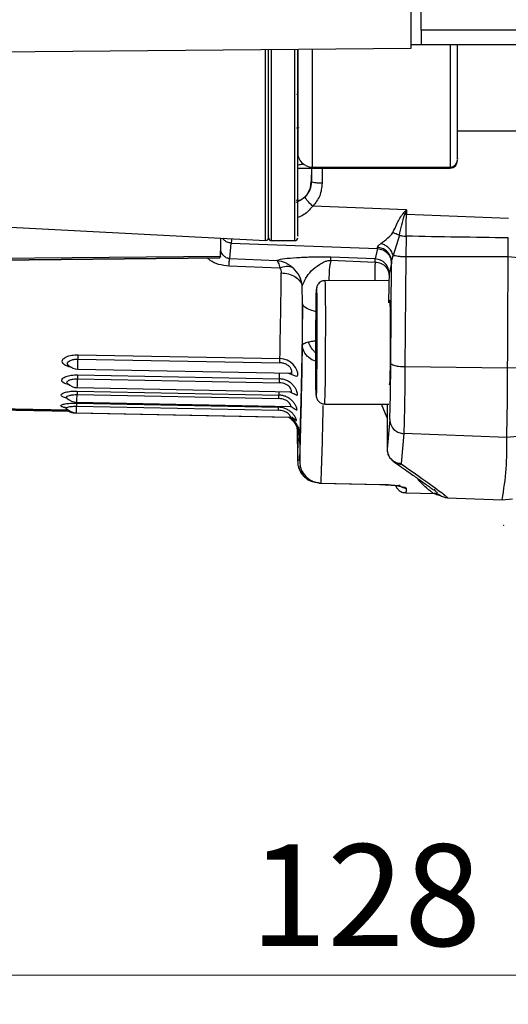
# Model space of a CAD drawing. Units: millimetres. Extents: x 10 to 416, y 10 to 287.
# Drawn here: x 325 to 342, y 81 to 115 of the extents above; entities that cross this region are included whole.
import ezdxf

# ---------------------------------------------------------------- set-up
doc = ezdxf.new("R2010")
doc.units = ezdxf.units.MM
doc.header["$PDSIZE"] = -1
doc.styles.add('SLDTEXTSTYLE1', font='TXT', dxfattribs={"width": 0.75})
doc.dimstyles.new('SLDDIMSTYLE2', dxfattribs={"dimtxt": 3.5, "dimasz": 3.302, "dimexe": 0, "dimexo": 0.0625, "dimgap": 0.875, "dimtad": 1, "dimdec": 0, "dimlfac": 2, "dimrnd": 1e-09, "dimzin": 12, "dimdsep": 46, "dimtxsty": 'SLDTEXTSTYLE1', "dimsah": 1, "dimcen": 0.09, "dimadec": 0, "dimazin": 3, "dimtfac": 1, "dimtdec": 0, "dimtofl": 0, "dimtmove": 0, "dimatfit": 3, "dimfxl": 1, "dimfrac": 2, "dimtolj": 1, "dimtzin": 12, "dimarcsym": 0})

# ---------------------------------------------------------------- blocks, each defined once
blk = doc.blocks.new('_D_1')
at = {"color": 150, "linetype": 'Continuous', "lineweight": 0}
for p, q in [((369.105, 119.356), (369.105, 81.271)), ((305.283, 102.578), (305.283, 81.271)), ((369.105, 82.271), (305.283, 82.271))]:
    blk.add_line(p, q, dxfattribs=at)
at = {"color": 150, "linetype": 'Continuous', "lineweight": 18}
for points in [[(305.283, 82.271), (308.585, 81.763), (308.585, 82.779)], [(369.105, 82.271), (365.803, 82.779), (365.803, 81.763)]]:
    blk.add_solid(points, dxfattribs=at)
at = {"color": 150, "linetype": 'Continuous', "lineweight": 18, "insert": (333.315, 86.782), "char_height": 3.5, "attachment_point": 1, "style": 'SLDTEXTSTYLE1'}
blk.add_mtext('128', dxfattribs=at)
blk = doc.blocks.new('_D_2')
at = {"color": 150, "linetype": 'Continuous', "lineweight": 0}
for p, q in [((322.851, 187.674), (387.013, 187.674)), ((386.013, 97.768), (386.013, 187.674)), ((343.039, 97.768), (387.013, 97.768))]:
    blk.add_line(p, q, dxfattribs=at)
at = {"color": 150, "linetype": 'Continuous', "lineweight": 18}
for points in [[(386.013, 187.674), (385.505, 184.372), (386.521, 184.372)], [(386.013, 97.768), (386.521, 101.07), (385.505, 101.07)]]:
    blk.add_solid(points, dxfattribs=at)
at = {"color": 150, "linetype": 'Continuous', "lineweight": 18, "insert": (381.502, 138.77), "char_height": 3.5, "attachment_point": 1, "rotation": 90, "style": 'SLDTEXTSTYLE1'}
blk.add_mtext('180', dxfattribs=at)

msp = doc.modelspace()

# ---------------------------------------------------------------- linework, layer by layer
at = {"color": 7, "linetype": 'Continuous', "lineweight": 25}
for p, q in [((338.8511, 114.1916), (338.8511, 121.8168)), ((339.2011, 114.8168), (339.2011, 116.3902)), ((339.2011, 114.8168), (339.2011, 114.3168)), ((341.3511, 114.3156), (338.8511, 114.3156)), ((339.2011, 114.3168), (343.5072, 114.3168)), ((341.3511, 114.3156), (341.3511, 114.3168)), ((323.338, 114.0562), (338.8511, 114.1916)), ((333.9511, 112.5406), (333.9511, 114.1488)), ((334.9511, 112.5406), (334.9511, 114.1576)), ((340.4511, 111.3493), (346.439, 111.3493)), ((334.9511, 110.0668), (340.2011, 110.0668)), ((335.4213, 110.0668), (335.4193, 109.6002)), ((335.4229, 110.0668), (335.4209, 109.6002)), ((335.4511, 110.0993), (340.2011, 110.0993)), ((335.3884, 109.3901), (335.4193, 109.6002)), ((335.4193, 109.6002), (335.4209, 109.6002)), ((335.3151, 109.2216), (335.3884, 109.3901)), ((338.6921, 108.6305), (335.4681, 108.7522)), ((338.5833, 108.5122), (338.6921, 108.6305)), ((338.6921, 108.6305), (338.6366, 108.4753)), ((338.6921, 108.6305), (338.6912, 108.4744)), ((338.6912, 108.4744), (338.6366, 108.4753)), ((338.6912, 108.4744), (342.2024, 108.3413)), ((323.305, 108.1248), (333.8459, 107.5724)), ((332.6107, 106.949), (332.6653, 107.481)), ((332.6653, 107.481), (337.6928, 107.2948)), ((334.0511, 107.5668), (334.8511, 107.5668)), ((338.4525, 107.7548), (338.2355, 107.0599)), ((338.6789, 107.7199), (338.6679, 107.0061)), ((342.1982, 107.6599), (342.1982, 107.6619)), ((337.6928, 107.2948), (337.6199, 106.9362)), ((337.6928, 107.2948), (337.6982, 107.3339)), ((332.2759, 106.9708), (322.5122, 106.8737)), ((322.5123, 106.8735), (332.2759, 106.9707)), ((332.294, 107.0304), (332.2759, 106.9708)), ((332.6107, 106.949), (334.2293, 106.8855)), ((336.0903, 106.89), (337.6148, 106.831)), ((337.6199, 106.9362), (336.0938, 106.993)), ((337.6148, 106.831), (337.6199, 106.9362)), ((338.1557, 103.3379), (338.1798, 106.8465)), ((338.1798, 106.8465), (338.1741, 106.7956)), ((338.1798, 106.8465), (338.2355, 107.0599)), ((338.6679, 107.0061), (338.6421, 103.2178)), ((342.1941, 107.0152), (338.6679, 107.0061)), ((342.1941, 107.01), (342.1941, 107.0152)), ((342.5513, 106.9756), (342.1941, 107.01)), ((334.3313, 106.6204), (332.5872, 106.6869)), ((338.1741, 106.7956), (338.1012, 106.437)), ((338.0995, 106.1853), (335.8996, 106.1919)), ((338.0979, 106.3844), (338.1012, 106.437)), ((335.1193, 105.3944), (335.1099, 106.0116)), ((335.1131, 103.9683), (335.1193, 105.3944)), ((335.5854, 104.7272), (335.5972, 105.3668)), ((335.5972, 105.3668), (335.605, 104.7075)), ((335.5814, 103.4282), (335.5854, 104.7272)), ((335.6049, 104.7158), (335.5854, 104.7272)), ((335.605, 104.7075), (335.601, 103.4085)), ((335.088, 102.4562), (335.1131, 103.9683)), ((327.3908, 103.4909), (334.3367, 103.36)), ((327.3937, 103.6369), (334.3396, 103.5059)), ((335.6011, 103.4392), (335.5814, 103.4282)), ((335.5892, 102.7689), (335.5814, 103.4282)), ((327.3836, 103.1462), (334.7584, 103.0072)), ((335.601, 103.4085), (335.5892, 102.7689)), ((342.1752, 103.1777), (338.6421, 103.2178)), ((342.5326, 103.1841), (342.1752, 103.1777)), ((327.375, 102.8086), (334.3209, 102.6735)), ((327.378, 102.943), (334.3239, 102.808)), ((327.0301, 102.6452), (327.032, 102.643)), ((327.3679, 102.5047), (334.7447, 102.3613)), ((327.3593, 102.2651), (334.305, 102.1269)), ((327.3623, 102.387), (334.3081, 102.2488)), ((322.8284, 101.7795), (327.1209, 101.6915)), ((322.8286, 101.8163), (327.0739, 101.7299)), ((327.3436, 101.8648), (334.2892, 101.7243)), ((327.3467, 101.9732), (334.2923, 101.8327)), ((327.3521, 102.0006), (334.7294, 101.8538)), ((334.7005, 101.8544), (334.7004, 101.8545)), ((335.8868, 101.9419), (338.0867, 101.9353)), ((338.0325, 101.9354), (338.0278, 100.3892)), ((327.2784, 101.6379), (334.6402, 101.489)), ((327.3366, 101.6378), (334.7121, 101.4886)), ((334.6499, 101.492), (334.7835, 101.3947)), ((338.1162, 101.4106), (338.0278, 100.3892)), ((334.9676, 100.8735), (334.9656, 100.9243)), ((335.0166, 100.8362), (335.0167, 100.8326)), ((338.5983, 100.9238), (338.5095, 99.8955)), ((342.1472, 100.7926), (338.5983, 100.9238)), ((342.5049, 100.8219), (342.1472, 100.7926)), ((334.9593, 99.973), (334.9594, 100.0113)), ((335.0192, 100.0111), (335.0191, 99.9729)), ((335.0192, 100.0111), (335.0191, 99.9729)), ((338.5259, 99.871), (338.5095, 99.8955)), ((335.6925, 99.218), (337.7814, 99.1691)), ((335.7514, 99.2179), (337.8397, 99.1689)), ((335.7542, 99.2196), (337.8425, 99.1704)), ((337.8425, 99.1704), (337.932, 99.1655)), ((338.6712, 98.8836), (339.6802, 98.8629)), ((340.1107, 98.715), (341.9848, 98.6439)), ((341.9855, 98.6439), (342.3432, 98.6741))]:
    msp.add_line(p, q, dxfattribs=at)
at = {"color": 8, "linetype": 'Continuous', "lineweight": 25}
for p, q in [((343.3001, 114.8168), (339.2011, 114.8168)), ((340.2011, 114.3168), (340.2011, 110.0993)), ((333.8459, 107.5724), (333.8459, 114.1479)), ((334.0511, 107.5668), (334.0511, 114.1497)), ((334.8511, 107.5668), (334.8511, 114.1567)), ((335.4511, 114.1619), (335.4511, 110.0993)), ((340.2011, 110.0993), (340.2011, 110.0668)), ((334.8938, 108.9667), (335.057, 108.9706)), ((321.8511, 106.9345), (332.294, 107.0304)), ((335.0856, 102.3088), (335.088, 102.4562)), ((334.6538, 102.3713), (334.7032, 102.3621)), ((322.7337, 101.8258), (327.061, 101.7376)), ((337.9704, 101.609), (337.8351, 101.936)), ((334.7914, 101.408), (334.7085, 101.4419)), ((338.031, 101.4669), (337.9704, 101.609)), ((334.9886, 100.0112), (334.9594, 100.0113)), ((335.6926, 99.2232), (335.6935, 99.2197)), ((337.7815, 99.1745), (337.7824, 99.1706)), ((337.8398, 99.1741), (337.8425, 99.1704))]:
    msp.add_line(p, q, dxfattribs=at)
at = {"color": 8, "linetype": 'Continuous', "lineweight": 25, "flags": 128}
for points in [[(335.7947, 110.0668), (335.7946, 110.0433), (335.7935, 109.7925), (335.7924, 109.5418)], [(335.5728, 105.1275), (335.5517, 105.1322), (335.4051, 105.1723), (335.2846, 105.2204), (335.1949, 105.2748), (335.1391, 105.3335), (335.1193, 105.3944)], [(334.6006, 103.0101), (334.6946, 102.9825), (334.7877, 102.947), (334.8655, 102.9146), (334.9177, 102.8991), (334.9492, 102.9077), (334.9602, 102.9459), (334.9515, 103.013), (334.9221, 103.1021), (334.8717, 103.1997), (334.7954, 103.2997), (334.7033, 103.3824), (334.5888, 103.4496), (334.469, 103.4901), (334.3396, 103.5059), (334.3396, 103.5059)], [(334.2923, 101.8327), (334.293, 101.8486), (334.2937, 101.8625)], [(327.2792, 101.6422), (327.2789, 101.6395), (327.2784, 101.6379)]]:
    msp.add_lwpolyline(points, dxfattribs=at)
at = {"color": 7, "linetype": 'Continuous', "lineweight": 25, "flags": 128}
for points in [[(342.1752, 103.1777), (342.1776, 103.6543), (342.1801, 104.1317), (342.1825, 104.6097), (342.1848, 105.0884), (342.1872, 105.5679), (342.1895, 106.0479), (342.1918, 106.5287), (342.1941, 107.01)], [(327.3882, 103.3594), (327.3885, 103.3747), (327.3888, 103.3904), (327.3891, 103.4064), (327.3894, 103.4227), (327.3898, 103.4394), (327.3901, 103.4563), (327.3904, 103.4735), (327.3908, 103.4909)]]:
    msp.add_lwpolyline(points, dxfattribs=at)
at = {"color": 7, "linetype": 'Continuous', "lineweight": 25}
for centre, radius, start, end in [((335.4511, 110.5993), 0.5, 180, 270), ((340.2011, 110.3493), 0.25, 270, 0), ((340.2011, 110.3168), 0.25, 270, 0), ((313.8513, 107.7034), 18.455, 357.91021, 359.84371), ((333.8511, 107.6722), 0.1, 267, 0), ((334.0511, 107.6668), 0.1, 180, 270), ((334.8511, 107.6668), 0.1, 270, 0), ((-61.4153, 111.2521), 395.8307, 358.878685, 359.306157), ((327.393, 103.6461), 0.5, 229.24444, 268.92), ((299.6374, 103.8479), 27.7551, 358.55137, 358.99158), ((229.6011, 103.3087), 112.5742, 358.719275, 359.933327), ((304.7071, 103.1917), 22.6712, 358.26349, 359.03177), ((327.3776, 103.0046), 0.5, 226.3918, 268.8866), ((327.3621, 102.5005), 0.5, 225.06498, 268.86036), ((315.1892, 102.4603), 12.1717, 357.8355, 359.08138), ((327.3467, 102.1376), 0.5, 224.03865, 268.84148), ((320.1345, 101.9727), 7.2099, 357.33706, 359.14205), ((327.2885, 102.1378), 0.5, 242.88, 268.84141), ((332.0778, 100.4732), 10.0744, 349.53839, 1.8169), ((335.0191, 99.961), 0.0119, 89.81913, 89.88781), ((335.0192, 99.9992), 0.0119, 89.81913, 89.88781)]:
    msp.add_arc(centre, radius, start, end, dxfattribs=at)
at = {"color": 8, "linetype": 'Continuous', "lineweight": 25}
for centre, radius, start, end in [((280.4833, 104.814), 55.4334, 359.2278, 1.42441), ((280.504, 103.6558), 55.4093, 358.22755, 0.42512), ((209.6938, 105.9315), 124.6692, 358.564305, 358.659607), ((276.088, 104.1294), 58.2504, 358.14987, 358.268857), ((246.9692, 103.0143), 88.866, 357.55263, 359.276819), ((338.4088, 98.9996), 0.2869, 336.16188, 6.3)]:
    msp.add_arc(centre, radius, start, end, dxfattribs=at)
at = {"color": 7, "linetype": 'Continuous', "lineweight": 25}
for points, knots in [([(340.4511, 110.3947), (340.4511, 110.3818), (340.4511, 110.3277), (340.4511, 110.6557), (340.4511, 111.3252), (340.4511, 112.2963), (340.4511, 113.3465), (340.4511, 114.034), (340.4511, 114.3168)], [0, 0, 0, 0, 0.0634535, 0.2676769, 0.460316, 0.6529552, 0.8571785, 1, 1, 1, 1]), ([(333.9511, 107.6731), (333.9511, 107.6991), (333.9511, 107.7522), (333.9511, 108.1046), (333.9511, 108.676), (333.9511, 109.4925), (333.9511, 110.5375), (333.9511, 111.7967), (333.9511, 113.0099), (333.9511, 113.8449), (333.9511, 114.1488)], [0, 0, 0, 0, 0.1214679, 0.2475348, 0.3780354, 0.5119611, 0.64812, 0.7851932, 0.9218078, 1, 1, 1, 1]), ([(334.9511, 114.1576), (334.9511, 113.937), (334.9511, 113.3409), (334.9511, 112.4073), (334.9511, 111.5055), (334.9511, 110.8838), (334.9511, 110.5792), (334.9511, 110.6295), (334.9511, 110.6414)], [0, 0, 0, 0, 0.12276, 0.331763, 0.5289107, 0.7260584, 0.9350614, 1, 1, 1, 1]), ([(334.9511, 112.7003), (334.9496, 112.6798), (334.9466, 112.6388), (334.93, 112.6012), (334.9218, 112.5824)], [0, 0, 0, 0, 0.500418, 1, 1, 1, 1]), ([(333.9511, 107.7347), (333.9511, 107.7218), (333.9511, 107.6972), (333.9511, 107.9527), (333.9511, 108.2971), (333.9511, 108.7745), (333.9511, 109.5505), (333.9511, 110.7354), (333.9511, 111.9506), (333.9511, 112.5406)], [0, 0, 0, 0, 0.1265427, 0.2413431, 0.3561667, 0.4685752, 0.5810065, 0.7965952, 1, 1, 1, 1]), ([(334.9511, 107.7347), (334.9511, 107.7218), (334.9511, 107.6972), (334.9511, 107.9527), (334.9511, 108.2971), (334.9511, 108.7745), (334.9511, 109.5505), (334.9511, 110.7354), (334.9511, 111.9506), (334.9511, 112.5406)], [0, 0, 0, 0, 0.1265427, 0.2413431, 0.3561667, 0.4685752, 0.5810065, 0.7965952, 1, 1, 1, 1]), ([(335.4209, 109.6002), (335.4106, 109.5026), (335.3899, 109.3074), (335.2662, 109.1534), (335.2043, 109.0764)], [0, 0, 0, 0, 0.5001151, 1, 1, 1, 1]), ([(335.7924, 109.5418), (335.777, 109.3946), (335.7461, 109.1002), (335.5608, 108.8682), (335.4681, 108.7522)], [0, 0, 0, 0, 0.49990562, 1, 1, 1, 1]), ([(334.8994, 108.8925), (334.9232, 108.8986), (334.951, 108.9058), (334.9679, 108.9166), (334.9704, 108.9181)], [0, 0, 0, 0, 0.8553801, 1, 1, 1, 1]), ([(335.4681, 108.7522), (335.4494, 108.7704), (335.4119, 108.8069), (335.3584, 108.8627), (335.3097, 108.9161), (335.2681, 108.965), (335.2354, 109.0075), (335.2131, 109.0412), (335.2013, 109.0658), (335.2033, 109.0729), (335.2043, 109.0764)], [0, 0, 0, 0, 0.1250003, 0.2500007, 0.3750005, 0.5, 0.6249995, 0.7499993, 0.8749997, 1, 1, 1, 1]), ([(338.228, 107.8436), (338.2765, 107.9485), (338.3495, 108.1063), (338.4629, 108.3444), (338.5432, 108.4563), (338.5833, 108.5122)], [0, 0, 0, 0, 0.4979066, 0.7493255, 1, 1, 1, 1]), ([(338.6366, 108.4753), (338.6277, 108.4816), (338.61, 108.4941), (338.5922, 108.5062), (338.5833, 108.5122)], [0, 0, 0, 0, 0.5, 1, 1, 1, 1]), ([(338.4525, 107.7548), (338.4761, 107.8698), (338.5222, 108.0945), (338.599, 108.3504), (338.6366, 108.4753)], [0, 0, 0, 0, 0.5118534, 1, 1, 1, 1]), ([(338.6789, 107.7199), (338.6811, 107.8381), (338.6855, 108.0746), (338.6893, 108.3411), (338.6912, 108.4744)], [0, 0, 0, 0, 0.5000374, 1, 1, 1, 1]), ([(337.807, 107.4652), (337.8923, 107.5236), (338.0387, 107.6239), (338.1723, 107.7789), (338.228, 107.8436)], [0, 0, 0, 0, 0.5825276, 1, 1, 1, 1]), ([(338.228, 107.8436), (338.2674, 107.8331), (338.346, 107.8121), (338.417, 107.7739), (338.4525, 107.7548)], [0, 0, 0, 0, 0.5, 1, 1, 1, 1]), ([(342.1982, 107.6599), (341.6116, 107.6693), (340.4385, 107.6881), (339.2654, 107.7093), (338.6789, 107.7199)], [0, 0, 0, 0, 0.4999962, 1, 1, 1, 1]), ([(342.1941, 107.0152), (342.1947, 107.1258), (342.1958, 107.3513), (342.1974, 107.5557), (342.1982, 107.6599)], [0, 0, 0, 0, 0.490705, 1, 1, 1, 1]), ([(337.6982, 107.3338), (337.7056, 107.3528), (337.7195, 107.3888), (337.7788, 107.4406), (337.807, 107.4652)], [0, 0, 0, 0, 0.5251268, 1, 1, 1, 1]), ([(338.1798, 106.8465), (338.1707, 106.9161), (338.1526, 107.0554), (338.0245, 107.2134), (337.8663, 107.311), (337.7542, 107.3262), (337.6982, 107.3338)], [0, 0, 0, 0, 0.2796259, 0.5592808, 0.7796399, 1, 1, 1, 1]), ([(338.2355, 107.0599), (338.2155, 107.113), (338.1755, 107.2191), (338.0614, 107.3422), (337.9351, 107.4273), (337.8497, 107.4525), (337.807, 107.4652)], [0, 0, 0, 0, 0.2797508, 0.5595108, 0.7797553, 1, 1, 1, 1]), ([(332.5872, 106.6869), (332.5924, 106.7625), (332.6016, 106.8976), (332.6079, 106.9333), (332.6107, 106.949)], [0, 0, 0, 0, 0.5594623, 1, 1, 1, 1]), ([(336.0938, 106.993), (336.0205, 106.9952), (335.771, 107.0024), (335.3525, 106.996), (334.884, 106.976), (334.4623, 106.9396), (334.3087, 106.904), (334.2293, 106.8855)], [0, 0, 0, 0, 0.0757843, 0.2581055, 0.4872885, 0.7345755, 1, 1, 1, 1]), ([(334.2293, 106.8855), (334.3306, 106.8684), (334.5336, 106.8342), (334.7057, 106.7018), (334.7918, 106.6355)], [0, 0, 0, 0, 0.4993472, 1, 1, 1, 1]), ([(334.2293, 106.8855), (334.2483, 106.8658), (334.2866, 106.8265), (334.3164, 106.6892), (334.3313, 106.6204)], [0, 0, 0, 0, 0.4987893, 1, 1, 1, 1]), ([(335.1099, 106.0116), (335.1862, 106.1881), (335.3, 106.4512), (335.6407, 106.7125), (335.8299, 106.8236), (335.9444, 106.8676), (336.0221, 106.8861), (336.0679, 106.8887), (336.0903, 106.89)], [0, 0, 0, 0, 0.5100797, 0.7605904, 0.8836767, 0.9436592, 0.972547, 1, 1, 1, 1]), ([(337.6148, 106.831), (337.6859, 106.8203), (337.8283, 106.799), (337.9859, 106.6791), (338.0804, 106.5347), (338.092, 106.4345), (338.0979, 106.3844)], [0, 0, 0, 0, 0.2796264, 0.5592817, 0.7796404, 1, 1, 1, 1]), ([(338.6679, 107.0061), (338.6232, 107.0073), (338.5339, 107.0096), (338.4113, 107.0213), (338.3058, 107.038), (338.259, 107.0526), (338.2356, 107.0599)], [0, 0, 0, 0, 0.2500015, 0.4999815, 0.7499957, 1, 1, 1, 1]), ([(334.7918, 106.6355), (334.7166, 106.6589), (334.5822, 106.7008), (334.408, 106.645), (334.3313, 106.6204)], [0, 0, 0, 0, 0.5591943, 1, 1, 1, 1]), ([(334.3313, 106.6204), (334.3479, 106.5961), (334.3831, 106.5444), (334.3853, 106.4884), (334.3864, 106.4587)], [0, 0, 0, 0, 0.4715776, 1, 1, 1, 1]), ([(335.1099, 106.0116), (335.0849, 106.1286), (335.0342, 106.3662), (334.8734, 106.5448), (334.7918, 106.6355)], [0, 0, 0, 0, 0.4923845, 1, 1, 1, 1]), ([(335.9008, 106.1871), (335.886, 106.1884), (335.8371, 106.1928), (335.7629, 106.1637), (335.6933, 106.1152), (335.6481, 106.061), (335.6216, 106.0107), (335.6085, 105.971), (335.603, 105.9455), (335.6001, 105.927), (335.5978, 105.9056), (335.5956, 105.874), (335.5941, 105.8159), (335.5931, 105.7742)], [0, 0, 0, 0, 0.0439782, 0.1456115, 0.2274106, 0.2965742, 0.3545477, 0.3993826, 0.4319393, 0.46588, 0.5204715, 0.6553051, 1, 1, 1, 1]), ([(335.6024, 105.8192), (335.6028, 105.8155), (335.6032, 105.8113), (335.6051, 105.7247), (335.6066, 105.6148), (335.6086, 105.3511), (335.6096, 105.1224), (335.61, 104.8593), (335.6101, 104.7329), (335.6101, 104.662), (335.6101, 104.5791), (335.6099, 104.3832), (335.6095, 104.2096), (335.6091, 104.0519)], [0, 0, 0, 0, 0.0547621, 0.0624113, 0.3246177, 0.3315559, 0.5782393, 0.6917486, 0.6976104, 0.7483456, 0.7856054, 0.8052453, 1, 1, 1, 1]), ([(335.5837, 105.1534), (335.5849, 105.267), (335.5869, 105.4617), (335.5898, 105.6405), (335.5915, 105.7239), (335.5923, 105.7563), (335.5925, 105.7641), (335.5925, 105.766), (335.5925, 105.7665), (335.5925, 105.7666), (335.5925, 105.7667), (335.5925, 105.7667), (335.5927, 105.7712), (335.5928, 105.7727), (335.5929, 105.7742)], [0, 0, 0, 0, 0.421361, 0.7228689, 0.9041566, 0.9496455, 0.9610917, 0.9639902, 0.9647332, 0.9649282, 0.9649815, 0.9649971, 0.9650054, 1, 1, 1, 1]), ([(335.5931, 105.7742), (335.5925, 105.7587), (335.5902, 105.6903), (335.5875, 105.5177), (335.5856, 105.3252), (335.5851, 105.274)], [0, 0, 0, 0, 0.1779747, 0.7815521, 1, 1, 1, 1]), ([(338.116, 105.508), (338.116, 105.5081), (338.1193, 105.5448), (338.1257, 105.4157), (338.1331, 105.1152), (338.1374, 104.6276), (338.137, 104.2493), (338.1369, 104.0601)], [0, 0, 0, 0, 0.0001403, 0.2500983, 0.5000622, 0.7500282, 1, 1, 1, 1]), ([(335.5773, 104.0838), (335.5781, 104.277), (335.5795, 104.6619), (335.5823, 104.99), (335.5837, 105.1534)], [0, 0, 0, 0, 0.5019028, 1, 1, 1, 1]), ([(335.1131, 103.9683), (335.1231, 103.9895), (335.1429, 104.0321), (335.2605, 104.0628), (335.3193, 104.0782)], [0, 0, 0, 0, 0.4998487, 1, 1, 1, 1]), ([(335.577, 103.9183), (335.5767, 103.7884), (335.5761, 103.4869), (335.5766, 103.0524), (335.5785, 102.6646), (335.5807, 102.4178), (335.5829, 102.3506), (335.5836, 102.3297)], [0, 0, 0, 0, 0.1797901, 0.4172258, 0.6547988, 0.8927945, 1, 1, 1, 1]), ([(335.5898, 102.2802), (335.5891, 102.2643), (335.5865, 102.2122), (335.5828, 102.3149), (335.5791, 102.5748), (335.5768, 102.991), (335.576, 103.51), (335.5769, 103.8925), (335.5773, 104.0838)], [0, 0, 0, 0, 0.0812451, 0.2649963, 0.4487474, 0.6324984, 0.8162492, 1, 1, 1, 1]), ([(335.6091, 104.0519), (335.6088, 103.9587), (335.6081, 103.7733), (335.6062, 103.3991), (335.6041, 103.1509), (335.6027, 102.9823)], [0, 0, 0, 0, 0.2445393, 0.4866327, 1, 1, 1, 1]), ([(338.1369, 104.0601), (338.1359, 103.871), (338.134, 103.4927), (338.1267, 103.0051), (338.1174, 102.7047), (338.1103, 102.5756), (338.1072, 102.6124), (338.1072, 102.6124)], [0, 0, 0, 0, 0.2499711, 0.4999365, 0.7498998, 0.9998571, 1, 1, 1, 1]), ([(327.3908, 103.4909), (327.391, 103.5063), (327.3916, 103.5371), (327.3924, 103.5774), (327.3932, 103.6122), (327.3935, 103.6287), (327.3937, 103.6369)], [0, 0, 0, 0, 0.2499999, 0.5000001, 0.7500002, 1, 1, 1, 1]), ([(334.3367, 103.36), (334.337, 103.3753), (334.3376, 103.4061), (334.3384, 103.4465), (334.3391, 103.4812), (334.3394, 103.4977), (334.3396, 103.5059)], [0, 0, 0, 0, 0.2499999, 0.5, 0.7500001, 1, 1, 1, 1]), ([(334.6983, 103.0083), (334.7131, 103.0098), (334.744, 103.0128), (334.7549, 103.0484), (334.7465, 103.1077), (334.7103, 103.1816), (334.6467, 103.2551), (334.5572, 103.3127), (334.4515, 103.3514), (334.3756, 103.3571), (334.3367, 103.36)], [0, 0, 0, 0, 0.1199681, 0.2499354, 0.3809275, 0.5018585, 0.6211591, 0.7434878, 0.8684368, 1, 1, 1, 1]), ([(335.0841, 103.1735), (335.0766, 102.8066), (335.0616, 102.0726), (335.0387, 101.2983), (335.0238, 101.0149), (335.0163, 100.8733)], [0, 0, 0, 0, 0.3332309, 0.666736, 1, 1, 1, 1]), ([(338.1162, 101.4106), (338.1204, 101.4856), (338.1288, 101.6356), (338.1402, 102.0842), (338.1497, 102.6548), (338.1537, 103.1102), (338.1557, 103.3379)], [0, 0, 0, 0, 0.2499969, 0.5000011, 0.7500022, 1, 1, 1, 1]), ([(338.6421, 103.2178), (338.571, 103.2208), (338.4289, 103.227), (338.2706, 103.2593), (338.175, 103.2979), (338.1621, 103.3246), (338.1557, 103.3379)], [0, 0, 0, 0, 0.27962874, 0.55928588, 0.77964246, 1, 1, 1, 1]), ([(338.6421, 103.2178), (338.6401, 102.9839), (338.6361, 102.491), (338.6263, 101.8223), (338.6135, 101.2305), (338.6035, 101.0288), (338.5983, 100.9238)], [0, 0, 0, 0, 0.2153899, 0.453883, 0.7154359, 1, 1, 1, 1]), ([(327.378, 102.943), (327.3778, 102.9361), (327.3775, 102.9222), (327.3768, 102.8906), (327.376, 102.853), (327.3753, 102.8234), (327.375, 102.8086)], [0, 0, 0, 0, 0.2499999, 0.5, 0.7500001, 1, 1, 1, 1]), ([(334.3209, 102.6735), (334.3212, 102.6883), (334.3218, 102.7179), (334.3226, 102.7556), (334.3233, 102.7871), (334.3237, 102.801), (334.3239, 102.808)], [0, 0, 0, 0, 0.2499999, 0.5, 0.7500001, 1, 1, 1, 1]), ([(334.7032, 102.3621), (334.7137, 102.3637), (334.7355, 102.3671), (334.738, 102.4011), (334.7228, 102.4548), (334.6821, 102.5196), (334.617, 102.5828), (334.5301, 102.6322), (334.4293, 102.6658), (334.3576, 102.6709), (334.3209, 102.6735)], [0, 0, 0, 0, 0.1226308, 0.2537791, 0.3823717, 0.5016998, 0.6205798, 0.7435546, 0.8688772, 1, 1, 1, 1]), ([(326.9872, 102.1653), (326.9865, 102.1657), (326.9839, 102.167), (326.9968, 102.1565), (327.0067, 102.1485)], [0, 0, 0, 0, 0.2410595, 1, 1, 1, 1]), ([(327.3623, 102.387), (327.3621, 102.3814), (327.3618, 102.3702), (327.3611, 102.3421), (327.3602, 102.3074), (327.3596, 102.2792), (327.3593, 102.2651)], [0, 0, 0, 0, 0.24999986, 0.5, 0.75000014, 1, 1, 1, 1]), ([(334.305, 102.1269), (334.3053, 102.141), (334.306, 102.1692), (334.3068, 102.2039), (334.3075, 102.232), (334.3079, 102.2432), (334.3081, 102.2488)], [0, 0, 0, 0, 0.2499999, 0.5, 0.7500001, 1, 1, 1, 1]), ([(334.7019, 101.8544), (334.7089, 101.8561), (334.7232, 101.8595), (334.7188, 101.891), (334.6976, 101.9386), (334.6533, 101.9948), (334.5876, 102.0489), (334.5035, 102.0912), (334.4075, 102.1201), (334.3396, 102.1246), (334.305, 102.1269)], [0, 0, 0, 0, 0.1260344, 0.2556019, 0.3824246, 0.5009703, 0.6198648, 0.7435516, 0.8690884, 1, 1, 1, 1]), ([(335.5836, 102.3297), (335.5843, 102.2968), (335.5855, 102.248), (335.587, 102.2226), (335.5913, 102.1909), (335.5989, 102.1564), (335.6187, 102.1032), (335.6614, 102.0381), (335.7344, 101.9784), (335.816, 101.9431), (335.8691, 101.9459), (335.8867, 101.9469)], [0, 0, 0, 0, 0.318317, 0.4727817, 0.5217618, 0.5671259, 0.6305275, 0.7166602, 0.82477, 0.9416724, 1, 1, 1, 1]), ([(326.9342, 101.8302), (326.9344, 101.8301), (326.9348, 101.83), (326.9449, 101.8249), (326.9561, 101.8176), (326.9706, 101.8063), (326.9789, 101.7982), (326.9847, 101.7925)], [0, 0, 0, 0, 0.2369777, 0.4385451, 0.6786544, 0.7775134, 1, 1, 1, 1]), ([(327.3467, 101.9732), (327.3462, 101.9614), (327.3454, 101.9403), (327.3441, 101.8879), (327.3436, 101.8648)], [0, 0, 0, 0, 0.5592271, 1, 1, 1, 1]), ([(334.2892, 101.7243), (334.2895, 101.7376), (334.2902, 101.7642), (334.291, 101.7956), (334.2918, 101.82), (334.2921, 101.8284), (334.2923, 101.8327)], [0, 0, 0, 0, 0.2499999, 0.5, 0.7500001, 1, 1, 1, 1]), ([(334.6959, 101.4889), (334.6999, 101.4906), (334.7079, 101.494), (334.6975, 101.5225), (334.6712, 101.5639), (334.6241, 101.6122), (334.5583, 101.6575), (334.4488, 101.7076), (334.3534, 101.7176), (334.2892, 101.7243)], [0, 0, 0, 0, 0.1289727, 0.25619, 0.3819146, 0.5004223, 0.6196831, 0.7444111, 1, 1, 1, 1]), ([(334.9656, 101.1518), (334.939, 101.2073), (334.8894, 101.3108), (334.7871, 101.4265), (334.7121, 101.4651), (334.6797, 101.4818)], [0, 0, 0, 0, 0.3967263, 0.7392878, 1, 1, 1, 1]), ([(334.7085, 101.4419), (334.7481, 101.405), (334.8124, 101.345), (334.8786, 101.2417), (334.9047, 101.1803), (334.917, 101.1515)], [0, 0, 0, 0, 0.4599587, 0.7471021, 1, 1, 1, 1]), ([(334.7457, 101.4098), (334.7803, 101.3744), (334.8336, 101.3199), (334.891, 101.2269), (334.9139, 101.1731), (334.9258, 101.1453)], [0, 0, 0, 0, 0.4726962, 0.7274634, 1, 1, 1, 1]), ([(338.1162, 101.4106), (338.1253, 101.341), (338.1435, 101.2018), (338.2717, 101.0439), (338.4301, 100.9465), (338.5422, 100.9313), (338.5983, 100.9238)], [0, 0, 0, 0, 0.2796254, 0.55928, 0.7796395, 1, 1, 1, 1]), ([(334.917, 101.1515), (334.9195, 101.1456), (334.9224, 101.1386), (334.9662, 101.1494), (334.9722, 101.1509)], [0, 0, 0, 0, 0.8617771, 1, 1, 1, 1]), ([(334.917, 101.1515), (334.9293, 101.1143), (334.9536, 101.0409), (334.9622, 100.9583), (334.9665, 100.9176)], [0, 0, 0, 0, 0.5064183, 1, 1, 1, 1]), ([(334.9271, 101.1163), (334.9292, 100.9968), (334.9388, 100.4262), (334.9502, 100.1731), (334.9593, 99.973)], [0, 0, 0, 0, 0.209352, 1, 1, 1, 1]), ([(335.0147, 100.9174), (335.0104, 100.9581), (335.0018, 101.0405), (334.9777, 101.1144), (334.9656, 101.1518)], [0, 0, 0, 0, 0.4942743, 1, 1, 1, 1]), ([(334.9594, 100.0113), (334.9598, 100.1002), (334.9604, 100.2786), (334.9623, 100.5214), (334.9645, 100.723), (334.9662, 100.7986), (334.967, 100.8364)], [0, 0, 0, 0, 0.2474698, 0.4962813, 0.7483451, 1, 1, 1, 1]), ([(334.9665, 100.9176), (334.9666, 100.9157), (334.9668, 100.9114), (334.9672, 100.9033), (334.9677, 100.8889), (334.9676, 100.8797), (334.9676, 100.8735)], [0, 0, 0, 0, 0.1095462, 0.2421198, 0.4835925, 1, 1, 1, 1]), ([(334.967, 100.8364), (334.9671, 100.8408), (334.9673, 100.8496), (334.9675, 100.8655), (334.9676, 100.8735)], [0, 0, 0, 0, 0.4999772, 1, 1, 1, 1]), ([(335.0163, 100.8733), (335.0162, 100.8796), (335.0161, 100.8893), (335.0154, 100.9052), (335.0149, 100.9137), (335.0147, 100.9174)], [0, 0, 0, 0, 0.5129474, 0.7851618, 1, 1, 1, 1]), ([(335.0163, 100.8733), (335.0163, 100.8654), (335.0164, 100.8494), (335.0166, 100.8406), (335.0166, 100.8362)], [0, 0, 0, 0, 0.5000236, 1, 1, 1, 1]), ([(335.0167, 100.8326), (335.0173, 100.7943), (335.0185, 100.7176), (335.0195, 100.5166), (335.0198, 100.2758), (335.0194, 100.0992), (335.0192, 100.0111)], [0, 0, 0, 0, 0.2517721, 0.5037296, 0.7524693, 1, 1, 1, 1]), ([(338.0278, 100.3892), (338.0368, 100.3186), (338.0548, 100.1774), (338.1829, 100.0172), (338.3413, 99.9185), (338.4534, 99.9032), (338.5095, 99.8955)], [0, 0, 0, 0, 0.2796251, 0.5592794, 0.7796392, 1, 1, 1, 1]), ([(338.0279, 100.3856), (338.0317, 100.3383), (338.0391, 100.2464), (338.094, 100.1243), (338.1676, 100.0242), (338.2303, 99.9753), (338.2605, 99.9518)], [0, 0, 0, 0, 0.2743857, 0.5328926, 0.7750548, 1, 1, 1, 1]), ([(335.6935, 99.2197), (335.5992, 99.2319), (335.455, 99.2504), (335.2832, 99.3471), (335.1322, 99.4733), (335.031, 99.6306), (334.9698, 99.8137), (334.9634, 99.9113), (334.9593, 99.973)], [0, 0, 0, 0, 0.2421498, 0.3702947, 0.5028169, 0.7483357, 0.8406969, 1, 1, 1, 1]), ([(334.9767, 99.8093), (335.0018, 99.7305), (335.052, 99.5722), (335.2219, 99.3834), (335.4425, 99.2543), (335.6095, 99.2427), (335.6923, 99.237)], [0, 0, 0, 0, 0.2468141, 0.495938, 0.7500712, 1, 1, 1, 1]), ([(335.0191, 99.9729), (335.0233, 99.9112), (335.0298, 99.8137), (335.0911, 99.6307), (335.1925, 99.4734), (335.3435, 99.3471), (335.5156, 99.2502), (335.6599, 99.2317), (335.7542, 99.2196)], [0, 0, 0, 0, 0.1591623, 0.2513749, 0.4968478, 0.6294904, 0.7577316, 1, 1, 1, 1]), ([(338.2604, 99.9519), (338.4407, 99.8265), (338.7621, 99.603), (339.112, 99.356), (339.3471, 99.1869), (339.5138, 99.0686), (339.6297, 98.9746), (339.6287, 98.9932), (339.6284, 99.0009)], [0, 0, 0, 0, 0.2546012, 0.4536973, 0.6296772, 0.7616378, 0.9015548, 1, 1, 1, 1]), ([(338.5259, 99.871), (338.8508, 99.6428), (339.4995, 99.1872), (340.0354, 98.7936), (340.0866, 98.7412), (340.1123, 98.715)], [0, 0, 0, 0, 0.334047, 0.6669541, 1, 1, 1, 1]), ([(337.7814, 99.1691), (337.841, 99.1674), (337.9578, 99.1642), (338.085, 99.1563), (338.137, 99.1539), (338.1495, 99.1533)], [0, 0, 0, 0, 0.4416676, 0.8655388, 1, 1, 1, 1]), ([(337.8397, 99.1689), (337.8871, 99.1676), (337.9788, 99.1651), (338.1375, 99.1555), (338.2847, 99.1429), (338.3901, 99.1293), (338.4082, 99.1353), (338.4158, 99.1378)], [0, 0, 0, 0, 0.1750312, 0.3382049, 0.6208014, 0.8428129, 1, 1, 1, 1]), ([(338.3099, 99.128), (338.2479, 99.1372), (338.132, 99.1544), (337.9805, 99.1607), (337.91, 99.1636)], [0, 0, 0, 0, 0.5343353, 1, 1, 1, 1]), ([(338.3267, 99.1259), (338.3354, 99.1033), (338.351, 99.0631), (338.4372, 98.962), (338.5514, 98.8935), (338.6333, 98.8919), (338.6651, 98.8913)], [0, 0, 0, 0, 0.33407681, 0.59347848, 0.84198112, 1, 1, 1, 1]), ([(339.6326, 99.0044), (339.6853, 98.9527), (339.7446, 98.8944), (339.7609, 98.8808), (339.7628, 98.8793)], [0, 0, 0, 0, 0.88731979, 1, 1, 1, 1]), ([(339.8681, 98.7895), (339.8284, 98.8105), (339.7491, 98.8524), (339.6598, 98.8603), (339.6151, 98.8643)], [0, 0, 0, 0, 0.4999998, 1, 1, 1, 1]), ([(339.6423, 98.8637), (339.6713, 98.852), (339.7832, 98.8069), (339.8384, 98.7942), (339.8793, 98.7847)], [0, 0, 0, 0, 0.2588162, 1, 1, 1, 1]), ([(339.8681, 98.7896), (339.9112, 98.7671), (339.9882, 98.7269), (340.0743, 98.7186), (340.1123, 98.715)], [0, 0, 0, 0, 0.5596423, 1, 1, 1, 1])]:
    msp.add_open_spline(points, degree=3, knots=knots, dxfattribs=at)
at = {"color": 8, "linetype": 'Continuous', "lineweight": 25}
for points, knots in [([(334.9831, 111.458), (334.9816, 111.4571), (334.9668, 111.4479), (334.9383, 111.4412), (334.9127, 111.4353)], [0, 0, 0, 0, 0.1002426, 1, 1, 1, 1]), ([(335.1504, 110.21), (335.1207, 110.1982), (335.075, 110.1799), (334.9832, 110.1728), (334.9511, 110.1703)], [0, 0, 0, 0, 0.6510801, 1, 1, 1, 1]), ([(335.2043, 109.0764), (335.1315, 109.0111), (335.0541, 108.9418), (334.9569, 108.9109), (334.9511, 108.9091)], [0, 0, 0, 0, 0.94102742, 1, 1, 1, 1]), ([(335.4681, 108.7522), (335.4134, 108.6883), (335.3086, 108.566), (335.1317, 108.4352), (335.0057, 108.3858), (334.9511, 108.3644)], [0, 0, 0, 0, 0.3829493, 0.7328761, 1, 1, 1, 1]), ([(332.6653, 107.481), (332.6181, 107.4885), (332.5236, 107.5035), (332.4196, 107.5709), (332.3848, 107.6309), (332.374, 107.6495)], [0, 0, 0, 0, 0.4082217, 0.8164434, 1, 1, 1, 1]), ([(332.6702, 107.634), (332.6695, 107.6031), (332.6676, 107.5207), (332.6662, 107.4963), (332.6653, 107.481)], [0, 0, 0, 0, 0.375645, 1, 1, 1, 1]), ([(332.6107, 106.949), (332.603, 106.9496), (332.5871, 106.9507), (332.5544, 106.9567), (332.4905, 106.9779), (332.4003, 107.0435), (332.3189, 107.1481), (332.3072, 107.243), (332.3014, 107.2904)], [0, 0, 0, 0, 0.0196514, 0.0413197, 0.0947128, 0.2559529, 0.6286965, 1, 1, 1, 1]), ([(332.5872, 106.6869), (332.4662, 106.703), (332.2309, 106.7344), (331.9758, 106.8437), (331.8826, 106.9389), (331.8555, 106.9665)], [0, 0, 0, 0, 0.42919509, 0.83433788, 1, 1, 1, 1]), ([(336.0903, 106.89), (336.0691, 106.7897), (336.0305, 106.607), (336.0276, 106.3371), (336.0263, 106.2154)], [0, 0, 0, 0, 0.5491529, 1, 1, 1, 1]), ([(337.6148, 106.831), (337.6101, 106.6867), (337.6046, 106.5134), (337.6003, 106.2335), (337.5995, 106.1868)], [0, 0, 0, 0, 0.83289447, 1, 1, 1, 1]), ([(338.0979, 106.3844), (338.0942, 106.2642), (338.0867, 106.0238), (338.0797, 105.6684), (338.0772, 105.4433), (338.077, 105.424)], [0, 0, 0, 0, 0.4775187, 0.9550786, 1, 1, 1, 1]), ([(335.5929, 105.7742), (335.5947, 105.8295), (335.5965, 105.8854), (335.5983, 105.8922), (335.5999, 105.897), (335.6012, 105.8564), (335.6024, 105.8192)], [0, 0, 0, 0, 0.5253076, 0.5307904, 0.5700253, 1, 1, 1, 1]), ([(335.3193, 104.0782), (335.3649, 104.0878), (335.4283, 104.1012), (335.5127, 104.1173), (335.5365, 104.1218)], [0, 0, 0, 0, 0.7185655, 1, 1, 1, 1]), ([(335.5969, 103.4108), (335.5875, 103.4124), (335.4833, 103.4292), (335.3194, 103.5421), (335.1465, 103.7338), (335.1243, 103.8901), (335.1131, 103.9683)], [0, 0, 0, 0, 0.0317952, 0.3545301, 0.6772651, 1, 1, 1, 1]), ([(335.6018, 103.679), (335.5713, 103.7046), (335.4417, 103.8132), (335.3723, 103.9634), (335.3193, 104.0782)], [0, 0, 0, 0, 0.2356926, 1, 1, 1, 1]), ([(327.1853, 103.1993), (327.1794, 103.2001), (327.1385, 103.2059), (327.0705, 103.2246), (326.9624, 103.2642), (326.871, 103.3273), (326.8362, 103.4116), (326.8745, 103.4967), (326.9691, 103.56), (327.0782, 103.6), (327.1756, 103.6222), (327.2821, 103.6361), (327.3564, 103.6366), (327.3937, 103.6369)], [0, 0, 0, 0, 0.0124524, 0.0864044, 0.1603678, 0.3008704, 0.4315362, 0.5623734, 0.7027224, 0.7766573, 0.8506485, 0.92512, 1, 1, 1, 1]), ([(327.0688, 103.2707), (327.0618, 103.2751), (327.0307, 103.295), (327.0266, 103.3204), (327.027, 103.3388), (327.027, 103.3388), (327.027, 103.3389), (327.027, 103.339), (327.027, 103.3396), (327.0271, 103.3419), (327.0279, 103.3509), (327.033, 103.369), (327.0563, 103.404), (327.1088, 103.4398), (327.1824, 103.4666), (327.2486, 103.4815), (327.3176, 103.4902), (327.3671, 103.4907), (327.3908, 103.4909)], [0, 0, 0, 0, 0.0516715, 0.229633, 0.2296453, 0.2296684, 0.2297472, 0.2300357, 0.231135, 0.2354191, 0.2522621, 0.3179208, 0.4084979, 0.5991595, 0.7088139, 0.7989813, 0.9040757, 1, 1, 1, 1]), ([(327.094, 102.6032), (327.0814, 102.6057), (327.0364, 102.6142), (326.9478, 102.6429), (326.8549, 102.693), (326.8207, 102.7614), (326.8588, 102.8302), (326.9534, 102.8816), (327.0625, 102.9139), (327.16, 102.9318), (327.2665, 102.9428), (327.3408, 102.9429), (327.378, 102.943)], [0, 0, 0, 0, 0.0307474, 0.1092773, 0.2584163, 0.3969434, 0.5354728, 0.6846181, 0.7630569, 0.8415766, 0.9205728, 1, 1, 1, 1]), ([(327.0329, 102.6428), (327.0224, 102.657), (327.0025, 102.6841), (327.0189, 102.7148), (327.05, 102.7438), (327.0931, 102.7674), (327.1665, 102.7893), (327.2327, 102.8016), (327.3019, 102.8083), (327.3515, 102.8085), (327.375, 102.8086)], [0, 0, 0, 0, 0.1848866, 0.3531421, 0.3735557, 0.5754687, 0.691068, 0.7870724, 0.8987745, 1, 1, 1, 1]), ([(334.6793, 102.3626), (334.7114, 102.3485), (334.7775, 102.3197), (334.852, 102.2775), (334.9053, 102.2501), (334.9364, 102.2465), (334.9473, 102.2743), (334.9388, 102.3333), (334.9098, 102.4161), (334.8585, 102.5118), (334.7844, 102.6065), (334.6883, 102.6911), (334.5769, 102.755), (334.453, 102.7979), (334.3673, 102.8046), (334.3239, 102.808)], [0, 0, 0, 0, 0.0751729, 0.1548671, 0.2305965, 0.3069905, 0.3826452, 0.4582969, 0.5347036, 0.6103922, 0.6901218, 0.7658086, 0.8458318, 0.9218108, 1, 1, 1, 1]), ([(335.6027, 102.9823), (335.6012, 102.8406), (335.5981, 102.5574), (335.5935, 102.3213), (335.5908, 102.2911), (335.5898, 102.2802)], [0, 0, 0, 0, 0.3909529, 0.7819059, 1, 1, 1, 1]), ([(326.9826, 102.15), (326.9745, 102.1518), (326.9137, 102.1655), (326.8409, 102.1993), (326.8046, 102.2504), (326.8433, 102.3026), (326.9376, 102.3416), (327.0468, 102.366), (327.1442, 102.3794), (327.2508, 102.3874), (327.3251, 102.3871), (327.3623, 102.387)], [0, 0, 0, 0, 0.02498992, 0.18809589, 0.33987882, 0.4915574, 0.65476779, 0.74057997, 0.82651744, 0.91304428, 1, 1, 1, 1]), ([(327.0116, 102.1487), (327.0041, 102.1567), (326.9875, 102.1744), (327.0032, 102.1949), (327.0342, 102.2168), (327.0774, 102.2346), (327.1508, 102.2513), (327.217, 102.2605), (327.2862, 102.2653), (327.3357, 102.2652), (327.3593, 102.2651)], [0, 0, 0, 0, 0.1442821, 0.3209191, 0.3423496, 0.5543208, 0.6756787, 0.7764655, 0.893732, 1, 1, 1, 1]), ([(334.723, 101.8539), (334.7342, 101.8482), (334.7788, 101.8255), (334.8355, 101.7855), (334.8895, 101.7481), (334.9203, 101.7336), (334.9312, 101.7504), (334.9227, 101.7993), (334.8938, 101.8737), (334.8425, 101.9628), (334.7685, 102.053), (334.6724, 102.1346), (334.5611, 102.1969), (334.4372, 102.2388), (334.3515, 102.2454), (334.3081, 102.2488)], [0, 0, 0, 0, 0.0280895, 0.111841, 0.1914258, 0.2717091, 0.3512154, 0.4307185, 0.5110151, 0.5905571, 0.6743458, 0.7538858, 0.8379831, 0.9178301, 1, 1, 1, 1]), ([(326.9558, 101.8173), (326.9516, 101.8179), (326.8948, 101.8266), (326.8256, 101.8485), (326.7889, 101.8827), (326.8277, 101.9178), (326.9221, 101.9441), (327.0312, 101.9604), (327.1286, 101.9692), (327.2351, 101.9741), (327.3094, 101.9735), (327.3467, 101.9732)], [0, 0, 0, 0, 0.0133733, 0.1785273, 0.3320117, 0.4856034, 0.6506531, 0.7375359, 0.8244891, 0.912004, 1, 1, 1, 1]), ([(326.9906, 101.7928), (326.9859, 101.7964), (326.9725, 101.8065), (326.9876, 101.8185), (327.0186, 101.8331), (327.0617, 101.8451), (327.1351, 101.8563), (327.2013, 101.8624), (327.2705, 101.8653), (327.32, 101.8649), (327.3436, 101.8648)], [0, 0, 0, 0, 0.101498, 0.2871131, 0.3094662, 0.5320418, 0.6594563, 0.7652836, 0.8884195, 1, 1, 1, 1]), ([(334.7401, 101.4991), (334.7676, 101.4791), (334.8213, 101.4402), (334.8731, 101.3929), (334.9045, 101.3677), (334.9152, 101.3734), (334.9068, 101.4118), (334.8778, 101.4772), (334.8266, 101.5591), (334.7526, 101.644), (334.6566, 101.722), (334.5453, 101.7821), (334.4215, 101.8228), (334.3358, 101.8294), (334.2923, 101.8327)], [0, 0, 0, 0, 0.0862264, 0.1680493, 0.250664, 0.3324638, 0.41427, 0.4968773, 0.5787814, 0.6649394, 0.746762, 0.8332988, 0.9154337, 1, 1, 1, 1]), ([(334.9665, 100.9176), (334.9692, 100.9117), (334.9722, 100.905), (335.011, 100.9022), (335.0155, 100.9018)], [0, 0, 0, 0, 0.88450203, 1, 1, 1, 1]), ([(335.0186, 100.668), (335.0077, 100.684), (334.9735, 100.7344), (334.9697, 100.795), (334.967, 100.8364)], [0, 0, 0, 0, 0.3171016, 1, 1, 1, 1]), ([(338.2613, 99.9588), (338.2938, 99.9362), (338.3722, 99.8818), (338.4692, 99.875), (338.5259, 99.871)], [0, 0, 0, 0, 0.4151998, 1, 1, 1, 1]), ([(339.6151, 98.8643), (339.6099, 98.8693), (339.5997, 98.8793), (339.4924, 98.9574), (339.3505, 99.0783), (339.2021, 99.2197), (339.1046, 99.3393), (339.0638, 99.3894)], [0, 0, 0, 0, 0.2202868, 0.4354388, 0.6520298, 0.8540835, 1, 1, 1, 1]), ([(335.7499, 99.2422), (335.7501, 99.2355), (335.751, 99.2078), (335.7528, 99.2145), (335.7542, 99.2196)], [0, 0, 0, 0, 0.2395212, 1, 1, 1, 1]), ([(337.932, 99.1655), (338.0143, 99.1619), (338.2126, 99.1532), (338.469, 99.1178), (338.6606, 99.0728), (338.683, 99.0448), (338.694, 99.0311)], [0, 0, 0, 0, 0.1934799, 0.4658821, 0.7377043, 1, 1, 1, 1])]:
    msp.add_open_spline(points, degree=3, knots=knots, dxfattribs=at)
at = {"color": 7, "linetype": 'Continuous', "lineweight": 25}
for points in [[(335.7924, 109.5418), (335.7439, 109.5429), (335.6468, 109.5452), (335.5245, 109.5588), (335.4386, 109.5779), (335.4268, 109.5928), (335.4209, 109.6002)], [(338.4525, 107.7548), (338.4884, 107.7453), (338.5603, 107.7264), (338.6393, 107.722), (338.6789, 107.7199)], [(337.6928, 107.2948), (337.7565, 107.2852), (337.8839, 107.266), (338.0425, 107.1496), (338.1529, 106.987), (338.1671, 106.8594), (338.1741, 106.7956)], [(336.0903, 106.89), (336.0912, 106.9158), (336.093, 106.9673), (336.0935, 106.9845), (336.0938, 106.993)], [(338.1012, 106.437), (338.0942, 106.5008), (338.08, 106.6284), (337.9696, 106.791), (337.811, 106.9074), (337.6836, 106.9266), (337.6199, 106.9362)], [(334.3864, 106.4587), (334.4707, 106.4512), (334.6393, 106.4362), (334.8608, 106.3363), (335.0335, 106.1926), (335.0845, 106.0719), (335.1099, 106.0116)], [(335.1193, 105.3944), (335.1136, 104.9844), (335.1021, 104.1646), (335.0901, 103.5039), (335.0841, 103.1735)], [(335.0191, 99.9729), (335.0302, 100.2177), (335.0523, 100.7074), (335.0745, 101.775), (335.0856, 102.3088)]]:
    msp.add_open_spline(points, degree=3, dxfattribs=at)
at = {"color": 8, "linetype": 'Continuous', "lineweight": 25}
msp.add_open_spline([(338.694, 99.0311), (338.645, 99.037), (338.547, 99.049), (338.4712, 99.1118), (338.4333, 99.1432)], degree=3, dxfattribs=at)
at = {"color": 7, "linetype": 'Continuous', "lineweight": 0}
msp.add_point((342.039, 97.7676), dxfattribs=at)

# ---------------------------------------------------------------- dimensions: what is measured, and where the dimension line sits
at = {"color": 150, "linetype": 'Continuous', "lineweight": 18}
dim = msp.add_linear_dim(base=(386.0132, 187.6741), p1=(342.039, 97.7676), p2=(321.8511, 187.6741), angle=90, dimstyle='SLDDIMSTYLE2', dxfattribs=at)
dim.commit()
dim.dimension.update_dxf_attribs({"geometry": '_D_2', "text_midpoint": (386.0132, 142.6492), "dimtype": 160})
dim = msp.add_linear_dim(base=(305.2834, 82.2708), p1=(369.1047, 120.3564), p2=(305.2834, 103.5784), dimstyle='SLDDIMSTYLE2', dxfattribs=at)
dim.commit()
dim.dimension.update_dxf_attribs({"geometry": '_D_1', "text_midpoint": (337.194, 82.2708), "dimtype": 160})

doc.saveas('drawing.dxf')
